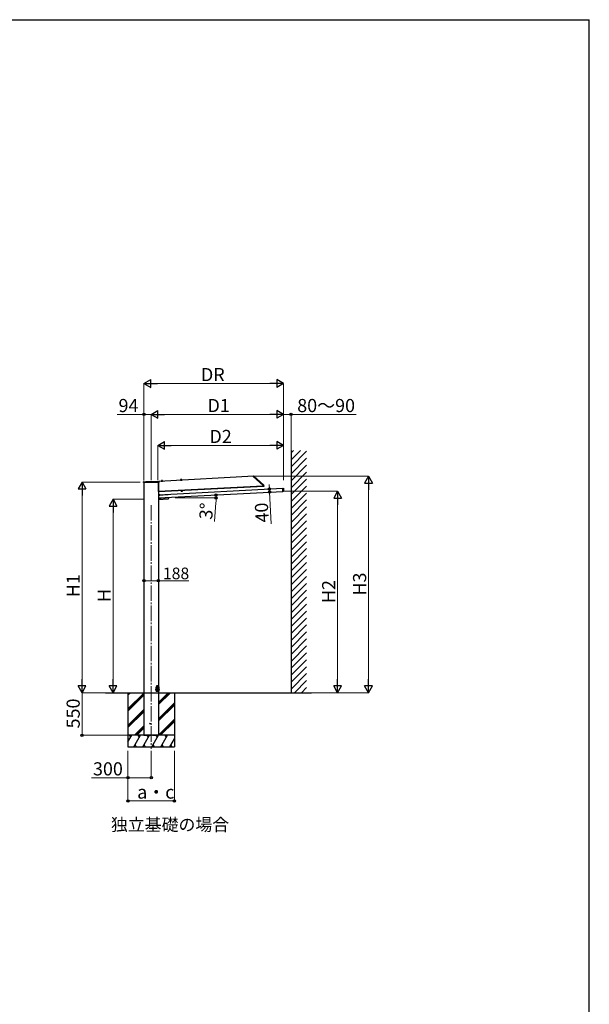
# Model space of a CAD drawing. Extents: x 1750 to 19250, y 2100 to 28064.
# Drawn here: x 11890 to 19250, y 14871 to 27600 of the extents above; entities that cross this region are included whole.
import ezdxf

# ---------------------------------------------------------------- set-up
doc = ezdxf.new("R2010")
doc.units = 0
doc.linetypes.add('YCENTER_1', pattern=[13, 10, -1, 1, -1])
doc.linetypes.add('YHIDDEN_1', pattern=[4, 3, -1])
for name, color, linetype, lineweight in [('USER1', 3, 'CONTINUOUS', 13), ('YKK_12', 2, 'CONTINUOUS', 13), ('YKK_A1', 4, 'CONTINUOUS', 30), ('YKK_D', 6, 'CONTINUOUS', 13), ('YKK_ZWAK', 7, 'CONTINUOUS', 30)]:
    doc.layers.add(name, color=color, linetype=linetype, lineweight=lineweight)
doc.styles.add('text-b', font='txt')

msp = doc.modelspace()

# ---------------------------------------------------------------- linework, layer by layer
at = {"layer": 'YKK_12', "linetype": 'YCENTER_1', "ltscale": 20}
msp.add_line((13590, 21326), (13590, 18173), dxfattribs=at)
at = {"layer": 'YKK_A1'}
for p, q in [((15397, 22030), (15397, 18900)), ((14914, 21697), (13687, 21632)), ((13724, 21642), (13721, 21641)), ((13724, 21642), (13721, 21641)), ((13721, 21641), (13734, 21642)), ((13721, 21641), (13721, 21636)), ((13721, 21641), (13721, 21641)), ((13721, 21641), (13721, 21641)), ((13721, 21641), (13722, 21641)), ((13721, 21641), (13721, 21641)), ((13721, 21641), (13721, 21641)), ((13721, 21641), (13722, 21641)), ((13722, 21641), (13722, 21636)), ((13722, 21641), (13722, 21641)), ((13722, 21641), (13722, 21641)), ((13722, 21641), (13722, 21641)), ((13722, 21641), (13722, 21641)), ((13727, 21641), (13727, 21636)), ((13728, 21641), (13729, 21636)), ((13734, 21642), (13734, 21642)), ((13734, 21642), (13734, 21642)), ((13734, 21642), (13734, 21642)), ((13734, 21642), (13734, 21642)), ((13734, 21642), (13734, 21641)), ((13734, 21642), (13734, 21642)), ((13734, 21642), (13734, 21642)), ((13734, 21642), (13734, 21642)), ((13734, 21642), (13734, 21642)), ((13734, 21642), (13734, 21641)), ((13734, 21641), (13734, 21637)), ((13735, 21641), (13735, 21637)), ((13969, 21649), (13986, 21650)), ((13969, 21649), (13986, 21650)), ((13969, 21649), (13969, 21647)), ((13969, 21647), (13986, 21648)), ((13969, 21647), (13986, 21648)), ((13971, 21654), (13970, 21654)), ((13970, 21654), (13970, 21649)), ((13970, 21649), (13975, 21649)), ((13973, 21649), (13970, 21649)), ((13972, 21655), (13971, 21654)), ((13972, 21655), (13971, 21654)), ((13978, 21655), (13972, 21655)), ((13972, 21654), (13977, 21655)), ((13972, 21654), (13977, 21655)), ((13978, 21655), (13972, 21655)), ((13973, 21654), (13973, 21649)), ((13981, 21649), (13973, 21649)), ((13973, 21647), (13983, 21648)), ((13973, 21647), (13983, 21648)), ((13974, 21654), (13975, 21649)), ((13974, 21649), (13982, 21650)), ((13974, 21649), (13982, 21650)), ((13974, 21649), (13982, 21650)), ((13974, 21649), (13982, 21650)), ((13974, 21649), (13974, 21647)), ((13974, 21647), (13982, 21648)), ((13974, 21647), (13982, 21648)), ((13975, 21649), (13982, 21650)), ((13977, 21655), (13983, 21655)), ((13977, 21655), (13983, 21655)), ((13983, 21655), (13978, 21655)), ((13983, 21655), (13978, 21655)), ((13981, 21654), (13981, 21649)), ((13985, 21650), (13981, 21649)), ((13982, 21654), (13982, 21650)), ((13982, 21648), (13982, 21650)), ((13982, 21650), (13985, 21650)), ((13983, 21655), (13984, 21655)), ((13983, 21655), (13984, 21655)), ((13985, 21655), (13984, 21655)), ((13985, 21655), (13985, 21650)), ((13986, 21648), (13986, 21650)), ((14906, 21699), (14906, 21700)), ((14906, 21700), (14906, 21699)), ((14906, 21700), (14913, 21700)), ((14906, 21699), (14906, 21700)), ((14906, 21700), (14906, 21699)), ((14906, 21699), (14906, 21694)), ((14906, 21698), (14906, 21694)), ((14906, 21693), (15036, 21577)), ((15042, 21581), (14914, 21697)), ((14916, 21699), (15044, 21584)), ((14939, 21674), (14940, 21673)), ((14940, 21673), (14939, 21674)), ((14939, 21674), (14940, 21673)), ((14940, 21673), (14939, 21674)), ((14940, 21673), (14942, 21672)), ((14942, 21672), (14940, 21673)), ((14940, 21673), (14942, 21672)), ((14942, 21672), (14940, 21673)), ((14942, 21672), (14943, 21671)), ((14943, 21671), (14942, 21672)), ((14942, 21672), (14943, 21671)), ((14943, 21671), (14942, 21672)), ((14943, 21671), (15029, 21593)), ((13491, 21618), (13491, 21626)), ((13689, 21618), (13491, 21618)), ((13491, 21618), (13491, 21618)), ((13492, 21627), (13687, 21627)), ((13496, 21618), (13496, 18350)), ((13524, 21627), (13521, 21627)), ((13524, 21627), (13686, 21636)), ((13541, 21627), (13524, 21627)), ((13524, 21627), (13524, 21627)), ((13524, 21627), (13524, 21627)), ((13524, 21627), (13541, 21627)), ((13541, 21627), (13524, 21627)), ((13524, 21627), (13524, 21627)), ((13524, 21627), (13524, 21627)), ((13524, 21627), (13541, 21627)), ((13687, 21627), (13541, 21627)), ((13654, 21623), (13674, 21623)), ((13679, 21626), (13679, 21626)), ((13679, 21626), (13679, 21626)), ((13679, 21626), (13679, 21626)), ((13679, 21626), (13679, 21626)), ((13679, 21626), (13679, 21626)), ((13679, 21626), (13679, 21626)), ((13679, 21626), (13679, 21626)), ((13679, 21626), (13679, 21626)), ((13683, 21618), (13683, 18975)), ((13683, 21618), (13683, 18350)), ((13684, 21618), (13684, 21456)), ((13684, 21499), (13684, 21618)), ((13684, 21458), (15288, 21542)), ((13684, 21518), (13685, 21495)), ((15036, 21571), (13685, 21500)), ((15046, 21567), (13685, 21495)), ((13687, 21635), (13688, 21626)), ((13687, 21627), (13687, 21627)), ((13687, 21627), (13687, 21627)), ((13687, 21627), (13687, 21627)), ((13687, 21627), (13687, 21627)), ((13688, 21626), (13689, 21618)), ((13688, 21626), (13688, 21626)), ((13689, 21618), (13689, 21618)), ((13720, 21636), (13737, 21637)), ((13720, 21636), (13737, 21637)), ((13720, 21636), (13720, 21634)), ((13720, 21634), (13737, 21635)), ((13720, 21634), (13737, 21635)), ((13722, 21636), (13721, 21636)), ((13721, 21636), (13727, 21636)), ((13729, 21636), (13722, 21636)), ((13723, 21634), (13733, 21635)), ((13723, 21634), (13733, 21635)), ((13724, 21636), (13724, 21634)), ((13724, 21636), (13732, 21636)), ((13724, 21636), (13732, 21636)), ((13724, 21636), (13732, 21636)), ((13724, 21636), (13732, 21636)), ((13724, 21634), (13732, 21635)), ((13724, 21634), (13732, 21635)), ((13727, 21636), (13734, 21637)), ((13735, 21637), (13729, 21636)), ((13732, 21635), (13732, 21636)), ((13734, 21637), (13735, 21637)), ((13737, 21635), (13737, 21637)), ((15029, 21593), (15030, 21592)), ((15030, 21592), (15029, 21593)), ((15029, 21593), (15030, 21592)), ((15030, 21592), (15029, 21593)), ((15030, 21592), (15032, 21591)), ((15032, 21591), (15030, 21592)), ((15032, 21591), (15030, 21592)), ((15030, 21592), (15032, 21591)), ((15032, 21591), (15033, 21590)), ((15033, 21590), (15032, 21591)), ((15032, 21591), (15033, 21590)), ((15033, 21590), (15032, 21591)), ((15033, 21590), (15042, 21581)), ((15036, 21576), (15036, 21575)), ((15036, 21576), (15036, 21572)), ((15036, 21575), (15036, 21574)), ((15036, 21574), (15036, 21575)), ((15036, 21575), (15036, 21574)), ((15036, 21574), (15036, 21575)), ((15036, 21574), (15036, 21573)), ((15036, 21573), (15036, 21574)), ((15046, 21574), (15036, 21574)), ((15036, 21574), (15036, 21573)), ((15036, 21573), (15036, 21574)), ((15046, 21573), (15036, 21572)), ((15036, 21572), (15037, 21566)), ((15042, 21581), (15043, 21570)), ((15043, 21571), (15042, 21581)), ((15043, 21572), (15043, 21572)), ((15043, 21572), (15043, 21572)), ((15043, 21572), (15043, 21572)), ((15043, 21572), (15043, 21572)), ((15043, 21572), (15043, 21572)), ((15043, 21572), (15043, 21572)), ((15043, 21572), (15043, 21572)), ((15043, 21572), (15043, 21572)), ((15043, 21566), (15043, 21571)), ((15046, 21575), (15045, 21581)), ((15046, 21575), (15046, 21573)), ((15046, 21573), (15046, 21575)), ((15046, 21575), (15046, 21573)), ((15046, 21573), (15046, 21575)), ((15046, 21573), (15046, 21567)), ((15290, 21544), (15288, 21544)), ((15288, 21543), (15288, 21544)), ((15288, 21544), (15288, 21544)), ((15288, 21543), (15288, 21543)), ((15291, 21502), (15288, 21543)), ((15290, 21544), (15296, 21544)), ((15290, 21544), (15290, 21544)), ((15297, 21544), (15299, 21502)), ((13683, 21499), (13684, 21499)), ((13683, 21455), (13808, 21462)), ((13683, 21456), (13684, 21456)), ((13684, 21456), (13683, 21456)), ((13683, 21456), (13684, 21456)), ((13684, 21456), (13683, 21456)), ((13684, 21418), (15291, 21502)), ((13810, 21405), (13684, 21399)), ((13684, 21401), (13684, 18970)), ((13684, 21401), (13684, 18900)), ((13685, 21399), (13810, 21405)), ((13704, 21403), (13687, 21402)), ((13701, 21456), (13694, 21456)), ((13697, 21454), (13700, 21455)), ((13700, 21454), (13700, 21454)), ((13717, 21403), (13704, 21403)), ((13810, 21425), (13811, 21406)), ((13976, 21510), (13993, 21511)), ((13976, 21510), (13993, 21511)), ((13976, 21510), (13977, 21509)), ((13977, 21509), (13994, 21510)), ((13977, 21509), (13994, 21510)), ((13980, 21509), (13978, 21509)), ((13978, 21504), (13978, 21509)), ((13978, 21509), (13983, 21509)), ((13979, 21504), (13979, 21503)), ((13981, 21504), (13979, 21503)), ((13979, 21503), (13984, 21504)), ((13981, 21504), (13979, 21503)), ((13979, 21503), (13984, 21504)), ((13980, 21511), (13990, 21511)), ((13980, 21511), (13990, 21511)), ((13980, 21504), (13980, 21509)), ((13987, 21509), (13980, 21509)), ((13981, 21511), (13981, 21509)), ((13981, 21511), (13989, 21511)), ((13981, 21511), (13989, 21511)), ((13981, 21509), (13989, 21510)), ((13981, 21509), (13989, 21510)), ((13981, 21509), (13989, 21510)), ((13981, 21509), (13989, 21510)), ((13987, 21504), (13981, 21504)), ((13987, 21504), (13981, 21504)), ((13983, 21509), (13990, 21510)), ((13984, 21504), (13983, 21509)), ((13984, 21504), (13990, 21504)), ((13984, 21504), (13990, 21504)), ((13992, 21510), (13987, 21509)), ((13987, 21504), (13987, 21509)), ((13992, 21504), (13987, 21504)), ((13992, 21504), (13987, 21504)), ((13989, 21510), (13989, 21511)), ((13991, 21505), (13990, 21510)), ((13990, 21510), (13992, 21510)), ((13990, 21504), (13992, 21504)), ((13990, 21504), (13992, 21504)), ((13993, 21505), (13992, 21510)), ((13992, 21504), (13992, 21504)), ((13994, 21510), (13993, 21511)), ((15291, 21501), (15291, 21502)), ((15291, 21501), (15292, 21501)), ((15291, 21501), (15291, 21501)), ((15291, 21501), (15291, 21501)), ((15298, 21501), (15292, 21501)), ((15292, 21501), (15292, 21501)), ((13654, 18975), (13653, 18975)), ((13653, 18975), (13653, 18918)), ((13653, 18975), (13654, 18975)), ((13683, 18975), (13653, 18975)), ((13653, 18956), (13653, 18974)), ((13653, 18974), (13653, 18942)), ((13674, 18975), (13654, 18975)), ((13654, 18942), (13654, 18974)), ((13654, 18974), (13685, 18974)), ((13654, 18974), (13654, 18957)), ((13654, 18974), (13654, 18974)), ((13654, 18974), (13654, 18974)), ((13654, 18974), (13654, 18974)), ((13654, 18974), (13654, 18974)), ((13654, 18974), (13685, 18974)), ((13655, 18958), (13655, 18974)), ((13655, 18974), (13685, 18974)), ((13655, 18974), (13655, 18944)), ((13656, 18970), (13655, 18970)), ((13655, 18970), (13656, 18970)), ((13656, 18970), (13655, 18970)), ((13655, 18970), (13656, 18970)), ((13657, 18969), (13655, 18969)), ((13655, 18969), (13655, 18935)), ((13655, 18969), (13655, 18958)), ((13655, 18944), (13655, 18969)), ((13655, 18955), (13655, 18969)), ((13656, 18970), (13656, 18970)), ((13656, 18970), (13661, 18970)), ((13656, 18970), (13656, 18970)), ((13656, 18970), (13656, 18970)), ((13656, 18970), (13660, 18970)), ((13656, 18970), (13656, 18970)), ((13663, 18970), (13656, 18970)), ((13656, 18970), (13660, 18970)), ((13657, 18989), (13657, 18970)), ((13682, 18989), (13658, 18989)), ((13660, 18970), (13660, 18970)), ((13660, 18970), (13661, 18970)), ((13660, 18970), (13660, 18970)), ((13660, 18970), (13660, 18970)), ((13660, 18970), (13660, 18970)), ((13661, 18970), (13661, 18970)), ((13661, 18970), (13661, 18970)), ((13661, 18970), (13661, 18970)), ((13661, 18970), (13666, 18970)), ((13661, 18970), (13661, 18970)), ((13664, 18970), (13663, 18970)), ((13663, 18970), (13663, 18970)), ((13663, 18970), (13663, 18970)), ((13663, 18970), (13663, 18970)), ((13663, 18970), (13664, 18970)), ((13663, 18970), (13663, 18970)), ((13683, 18970), (13664, 18970)), ((13666, 18970), (13666, 18970)), ((13666, 18970), (13667, 18970)), ((13666, 18970), (13666, 18970)), ((13667, 18970), (13667, 18970)), ((13667, 18970), (13683, 18970)), ((13667, 18970), (13667, 18970)), ((13671, 18970), (13670, 18970)), ((13674, 18970), (13670, 18970)), ((13671, 18970), (13670, 18970)), ((13671, 18970), (13673, 18970)), ((13673, 18970), (13673, 18970)), ((13673, 18970), (13683, 18970)), ((13673, 18970), (13673, 18970)), ((13675, 18975), (13674, 18975)), ((13674, 18975), (13674, 18975)), ((13674, 18975), (13674, 18975)), ((13674, 18975), (13675, 18975)), ((13674, 18970), (13674, 18970)), ((13674, 18970), (13683, 18970)), ((13674, 18970), (13674, 18970)), ((13674, 18970), (13674, 18970)), ((13674, 18970), (13674, 18970)), ((13676, 18975), (13675, 18975)), ((13675, 18975), (13675, 18975)), ((13675, 18975), (13675, 18975)), ((13675, 18975), (13676, 18975)), ((13675, 18975), (13675, 18975)), ((13682, 18975), (13676, 18975)), ((13682, 18975), (13682, 18975)), ((13682, 18975), (13682, 18975)), ((13682, 18975), (13682, 18975)), ((13683, 18975), (13682, 18975)), ((13682, 18975), (13682, 18975)), ((13683, 18989), (13683, 18970)), ((13683, 18975), (13683, 18975)), ((13683, 18975), (13683, 18975)), ((13683, 18975), (13683, 18975)), ((13683, 18975), (13683, 18975)), ((13683, 18970), (13683, 18970)), ((13683, 18970), (13683, 18970)), ((13683, 18970), (13683, 18970)), ((13683, 18970), (13683, 18970)), ((13684, 18970), (13683, 18970)), ((13683, 18970), (13683, 18970)), ((13683, 18970), (13683, 18970)), ((13683, 18970), (13683, 18970)), ((13683, 18970), (13683, 18970)), ((13683, 18970), (13683, 18970)), ((13683, 18970), (13683, 18970)), ((13685, 18969), (13683, 18969)), ((13684, 18970), (13684, 18970)), ((13684, 18970), (13684, 18970)), ((13685, 18974), (13685, 18942)), ((13685, 18957), (13685, 18974)), ((13685, 18958), (13685, 18974)), ((13685, 18974), (13685, 18974)), ((13685, 18974), (13685, 18974)), ((13685, 18974), (13685, 18944)), ((13685, 18974), (13686, 18974)), ((13686, 18974), (13685, 18974)), ((13685, 18969), (13685, 18935)), ((13685, 18955), (13685, 18969)), ((13685, 18969), (13685, 18958)), ((13685, 18944), (13685, 18969)), ((13686, 18942), (13686, 18974)), ((13686, 18974), (13686, 18956)), ((12999, 18900), (15659, 18900)), ((13289, 18900), (13289, 18200)), ((13289, 18873), (13317, 18900)), ((13289, 18887), (13303, 18900)), ((13289, 18689), (13495, 18895)), ((13289, 18675), (13495, 18881)), ((13289, 18660), (13495, 18866)), ((13648, 18942), (13653, 18942)), ((13653, 18942), (13653, 18956)), ((13653, 18956), (13653, 18956)), ((13653, 18942), (13653, 18920)), ((13653, 18929), (13653, 18942)), ((13653, 18942), (13654, 18942)), ((13653, 18920), (13653, 18929)), ((13653, 18929), (13653, 18929)), ((13653, 18918), (13654, 18918)), ((13654, 18918), (13653, 18918)), ((13653, 18918), (13683, 18918)), ((13654, 18920), (13654, 18942)), ((13654, 18942), (13685, 18942)), ((13654, 18928), (13654, 18920)), ((13685, 18920), (13654, 18920)), ((13654, 18920), (13654, 18920)), ((13654, 18920), (13654, 18920)), ((13654, 18920), (13685, 18920)), ((13654, 18920), (13654, 18920)), ((13654, 18920), (13654, 18920)), ((13654, 18918), (13674, 18918)), ((13655, 18930), (13655, 18955)), ((13655, 18944), (13685, 18944)), ((13685, 18944), (13655, 18944)), ((13655, 18944), (13655, 18944)), ((13685, 18941), (13655, 18941)), ((13655, 18920), (13655, 18941)), ((13655, 18923), (13655, 18935)), ((13655, 18935), (13657, 18935)), ((13657, 18933), (13655, 18933)), ((13655, 18933), (13655, 18920)), ((13655, 18920), (13655, 18933)), ((13655, 18930), (13655, 18923)), ((13655, 18920), (13655, 18927)), ((13655, 18920), (13655, 18927)), ((13685, 18920), (13655, 18920)), ((13657, 18920), (13655, 18920)), ((13685, 18920), (13655, 18920)), ((13657, 18934), (13656, 18934)), ((13656, 18934), (13656, 18922)), ((13656, 18922), (13656, 18929)), ((13657, 18922), (13656, 18922)), ((13657, 18936), (13683, 18936)), ((13657, 18936), (13657, 18935)), ((13657, 18935), (13657, 18936)), ((13683, 18935), (13657, 18935)), ((13657, 18935), (13657, 18934)), ((13657, 18923), (13657, 18935)), ((13657, 18934), (13657, 18922)), ((13657, 18933), (13683, 18933)), ((13657, 18933), (13657, 18933)), ((13657, 18933), (13657, 18920)), ((13657, 18920), (13657, 18933)), ((13657, 18922), (13657, 18923)), ((13657, 18923), (13667, 18923)), ((13657, 18920), (13683, 18920)), ((13667, 18963), (13667, 18961)), ((13668, 18963), (13667, 18963)), ((13667, 18963), (13667, 18963)), ((13667, 18963), (13668, 18963)), ((13668, 18961), (13667, 18961)), ((13667, 18961), (13667, 18961)), ((13667, 18961), (13668, 18961)), ((13667, 18944), (13667, 18941)), ((13667, 18944), (13672, 18944)), ((13667, 18941), (13672, 18941)), ((13667, 18923), (13673, 18923)), ((13669, 18964), (13668, 18964)), ((13668, 18964), (13668, 18963)), ((13668, 18963), (13668, 18964)), ((13668, 18964), (13669, 18964)), ((13669, 18962), (13668, 18962)), ((13668, 18962), (13668, 18961)), ((13668, 18961), (13668, 18962)), ((13668, 18962), (13669, 18962)), ((13670, 18964), (13669, 18964)), ((13669, 18964), (13670, 18964)), ((13670, 18962), (13669, 18962)), ((13669, 18962), (13670, 18962)), ((13671, 18964), (13670, 18964)), ((13670, 18964), (13670, 18964)), ((13670, 18964), (13671, 18964)), ((13671, 18962), (13670, 18962)), ((13670, 18962), (13670, 18962)), ((13670, 18962), (13671, 18962)), ((13671, 18900), (13670, 18900)), ((13671, 18900), (13670, 18900)), ((13670, 18900), (13674, 18900)), ((13672, 18964), (13671, 18964)), ((13671, 18964), (13671, 18964)), ((13671, 18964), (13672, 18963)), ((13672, 18962), (13671, 18962)), ((13671, 18962), (13671, 18962)), ((13671, 18962), (13672, 18961)), ((13671, 18900), (13673, 18900)), ((13672, 18963), (13672, 18964)), ((13672, 18961), (13672, 18963)), ((13672, 18963), (13672, 18963)), ((13672, 18963), (13672, 18963)), ((13672, 18963), (13672, 18963)), ((13672, 18961), (13672, 18962)), ((13672, 18961), (13672, 18961)), ((13672, 18961), (13672, 18961)), ((13672, 18961), (13672, 18961)), ((13672, 18941), (13672, 18944)), ((13673, 18923), (13683, 18923)), ((13673, 18900), (13673, 18900)), ((13673, 18900), (13683, 18900)), ((13673, 18900), (13673, 18900)), ((13674, 18918), (13674, 18918)), ((13674, 18918), (13675, 18918)), ((13674, 18918), (13674, 18918)), ((13675, 18918), (13674, 18918)), ((13674, 18900), (13674, 18900)), ((13674, 18900), (13674, 18900)), ((13674, 18900), (13683, 18900)), ((13674, 18900), (13674, 18900)), ((13674, 18900), (13674, 18900)), ((13675, 18918), (13675, 18918)), ((13675, 18918), (13676, 18918)), ((13675, 18918), (13675, 18918)), ((13675, 18918), (13675, 18918)), ((13676, 18918), (13675, 18918)), ((13676, 18918), (13682, 18918)), ((13682, 18918), (13682, 18918)), ((13682, 18918), (13682, 18918)), ((13683, 18918), (13682, 18918)), ((13682, 18918), (13682, 18918)), ((13682, 18918), (13682, 18918)), ((13683, 18936), (13683, 18935)), ((13683, 18936), (13683, 18935)), ((13683, 18935), (13685, 18935)), ((13683, 18923), (13683, 18935)), ((13683, 18934), (13683, 18935)), ((13684, 18934), (13683, 18934)), ((13683, 18934), (13683, 18922)), ((13683, 18933), (13683, 18920)), ((13685, 18933), (13683, 18933)), ((13683, 18920), (13683, 18933)), ((13683, 18933), (13683, 18933)), ((13683, 18922), (13683, 18923)), ((13684, 18922), (13683, 18922)), ((13685, 18920), (13683, 18920)), ((13683, 18918), (13683, 18918)), ((13683, 18918), (13683, 18918)), ((13683, 18918), (13683, 18350)), ((13683, 18918), (13683, 18918)), ((13683, 18918), (13683, 18918)), ((13683, 18900), (13683, 18900)), ((13683, 18900), (13683, 18900)), ((13683, 18900), (13683, 18900)), ((13683, 18900), (13683, 18900)), ((13683, 18900), (13684, 18900)), ((13683, 18900), (13683, 18900)), ((13683, 18900), (13683, 18900)), ((13683, 18746), (13837, 18900)), ((13683, 18760), (13823, 18900)), ((13683, 18774), (13809, 18900)), ((13684, 18922), (13684, 18934)), ((13684, 18929), (13684, 18922)), ((13684, 18900), (13684, 18900)), ((13684, 18900), (13684, 18900)), ((13685, 18955), (13685, 18930)), ((13685, 18944), (13685, 18944)), ((13685, 18942), (13685, 18920)), ((13685, 18942), (13686, 18942)), ((13685, 18941), (13685, 18920)), ((13685, 18935), (13685, 18923)), ((13685, 18920), (13685, 18933)), ((13685, 18933), (13685, 18920)), ((13685, 18923), (13685, 18930)), ((13685, 18920), (13685, 18928)), ((13685, 18927), (13685, 18920)), ((13685, 18927), (13685, 18920)), ((13685, 18920), (13686, 18920)), ((13686, 18920), (13685, 18920)), ((13685, 18920), (13685, 18920)), ((13685, 18920), (13685, 18920)), ((13686, 18942), (13686, 18956)), ((13686, 18956), (13686, 18956)), ((13686, 18929), (13686, 18942)), ((13686, 18920), (13686, 18942)), ((13686, 18942), (13691, 18942)), ((13686, 18929), (13686, 18920)), ((13686, 18929), (13686, 18929)), ((13889, 18900), (13889, 18200)), ((13683, 18562), (13889, 18768)), ((13683, 18548), (13889, 18754)), ((13683, 18534), (13889, 18740)), ((13289, 18477), (13495, 18683)), ((13289, 18462), (13495, 18668)), ((13289, 18448), (13495, 18654)), ((13375, 18350), (13495, 18471)), ((13683, 18350), (13889, 18556)), ((13697, 18350), (13889, 18542)), ((13711, 18350), (13889, 18528)), ((13889, 18350), (13289, 18350)), ((13289, 18266), (13338, 18350)), ((13323, 18324), (13308, 18350)), ((13367, 18200), (13453, 18350)), ((13389, 18350), (13495, 18456)), ((13403, 18350), (13495, 18442)), ((13438, 18324), (13423, 18350)), ((13482, 18200), (13569, 18350)), ((13683, 18350), (13496, 18350)), ((13554, 18324), (13539, 18350)), ((13597, 18200), (13684, 18350)), ((13669, 18324), (13654, 18350)), ((13713, 18200), (13800, 18350)), ((13785, 18324), (13770, 18350)), ((13885, 18350), (13889, 18343)), ((13382, 18226), (13397, 18200)), ((13497, 18226), (13512, 18200)), ((13612, 18226), (13627, 18200)), ((13728, 18226), (13743, 18200)), ((13828, 18200), (13889, 18305)), ((13843, 18226), (13858, 18200)), ((13289, 18200), (13889, 18200))]:
    msp.add_line(p, q, dxfattribs=at)
at = {"layer": 'YKK_A1', "linetype": 'Continuous'}
for p, q in [((15397, 21999), (15428, 22030)), ((15397, 21909), (15518, 22030)), ((15397, 21820), (15597, 22020)), ((15397, 21730), (15597, 21930)), ((15397, 21640), (15597, 21840)), ((15397, 21550), (15597, 21750)), ((15397, 21460), (15597, 21660)), ((15397, 21371), (15597, 21571)), ((15397, 21281), (15597, 21481)), ((15397, 21191), (15597, 21391)), ((15397, 21101), (15597, 21301)), ((15397, 21011), (15597, 21211)), ((15397, 20922), (15597, 21122)), ((15397, 20832), (15597, 21032)), ((15397, 20742), (15597, 20942)), ((15397, 20652), (15597, 20852)), ((15397, 20562), (15597, 20762)), ((15397, 20473), (15597, 20673)), ((15397, 20383), (15597, 20583)), ((15397, 20293), (15597, 20493)), ((15397, 20203), (15597, 20403)), ((15397, 20113), (15597, 20313)), ((15397, 20024), (15597, 20224)), ((15397, 19934), (15597, 20134)), ((15397, 19844), (15597, 20044)), ((15397, 19754), (15597, 19954)), ((15397, 19664), (15597, 19864)), ((15397, 19575), (15597, 19775)), ((15397, 19485), (15597, 19685)), ((15397, 19395), (15597, 19595)), ((15397, 19305), (15597, 19505)), ((15397, 19215), (15597, 19415)), ((15397, 19125), (15597, 19325)), ((15397, 19036), (15597, 19236)), ((15397, 18946), (15597, 19146)), ((15441, 18900), (15597, 19056)), ((15531, 18900), (15597, 18966))]:
    msp.add_line(p, q, dxfattribs=at)
at = {"layer": 'YKK_A1', "linetype": 'YHIDDEN_1'}
msp.add_line((13496, 18350), (13683, 18350), dxfattribs=at)
at = {"layer": 'YKK_A1'}
for centre, radius in [((13670, 18942), 20.7), ((13670, 18942), 21), ((13670, 18942), 19.4), ((13574, 18500), 5), ((13574, 18500), 5), ((13574, 18500), 5), ((13574, 18500), 5), ((13574, 18500), 5), ((13574, 18500), 5), ((13574, 18500), 5), ((13574, 18500), 5)]:
    msp.add_circle(centre, radius, dxfattribs=at)
for centre, radius, start, end in [((13725, 21632), 9.06, 93.7949, 113.641), ((13722, 21641), 0.792, 127.6244, 177.8214), ((13726, 21630), 11.2, 93.7857, 111.5596), ((13724, 21632), 9.05, 72.3496, 92.2146), ((13725, 21630), 11.1, 74.3848, 92.2699), ((13731, 21631), 11.1, 93.7301, 111.6152), ((13732, 21633), 9.06, 93.7989, 113.637), ((13731, 21631), 11.2, 74.4404, 92.2143), ((13732, 21633), 9.05, 72.3453, 92.2189), ((13734, 21641), 0.792, 8.1786, 58.3756), ((13972, 21650), 4.7, 94.5622, 121.8101), ((13972, 21652), 2.84, 95.5101, 130.3519), ((13972, 21650), 4.74, 64.3008, 91.3269), ((13972, 21652), 2.84, 55.5909, 90.5472), ((13978, 21641), 13.4, 93.6865, 109.961), ((13979, 21642), 13.3, 93.6375, 110.01), ((13977, 21641), 13.3, 75.99, 92.3625), ((13979, 21641), 13.4, 76.039, 92.3135), ((13983, 21650), 4.74, 94.6731, 121.6992), ((13984, 21652), 2.84, 95.4981, 130.3638), ((13983, 21652), 2.84, 55.6036, 90.5345), ((13983, 21650), 4.7, 64.1899, 91.4378), ((14907, 21694), 0.5, 183, 228), ((14913, 21696), 4, 48, 89.5), ((13492, 21626), 1, 90, 176.5048), ((13492, 21626), 1, 176.5048, 179.5), ((13521, 21677), 50, 270, 273.0003), ((13521, 21677), 50, 270, 273.0003), ((13686, 21635), 1, 6.5, 93.0003), ((13687, 21626), 1, 6.5, 90), ((15035, 21576), 0.5, 3, 48), ((15041, 21581), 4, 3, 48), ((15290, 21546), 2.86, 272.7396, 279.491), ((13685, 21455), 0.5, 93, 180), ((13685, 21455), 0.5, 93, 180), ((13686, 21454), 0.3, 93, 180), ((13686, 21454), 0.3, 93, 180), ((13687, 21403), 0.5, 180, 273), ((13687, 21403), 0.5, 180, 273), ((13700, 21454), 0.3, 3, 93), ((13700, 21454), 0.3, 3, 93), ((13700, 21454), 0.3, 183, 273), ((13700, 21454), 0.3, 183, 273), ((13704, 21401), 2, 90, 93), ((13704, 21401), 2, 90, 93), ((13717, 21405), 2, 270, 273), ((13717, 21405), 2, 270, 273), ((13810, 21406), 1, 273, 3), ((13979, 21505), 1.28, 215.408, 264.1997), ((13981, 21511), 7.2, 249.8191, 272.034), ((13979, 21505), 1.26, 281.3343, 331.058), ((13983, 21516), 12.4, 255.4101, 272.2755), ((13980, 21511), 7.2, 273.9542, 296.1927), ((13983, 21516), 12.4, 273.6729, 290.6415), ((13987, 21516), 12.4, 255.3585, 272.3271), ((13986, 21516), 12.4, 273.7245, 290.5899), ((13990, 21511), 7.21, 249.8239, 272.0292), ((13989, 21511), 7.19, 273.949, 296.1978), ((13992, 21505), 1.26, 214.942, 264.6657), ((13991, 21505), 1.28, 281.8003, 330.592), ((15292, 21497), 4.28, 87.3182, 94.2134), ((13654, 18974), 0.3, 90, 179.5), ((13654, 18974), 0.3, 90, 179.5), ((13658, 18989), 0.5, 90, 180), ((13658, 18989), 0.5, 90, 180), ((13658, 18989), 0.5, 90, 180), ((13658, 18989), 0.5, 90, 180), ((13657, 18970), 0.5, 270, 0), ((13657, 18970), 0.5, 270, 0), ((13657, 18970), 0.5, 270, 0), ((13657, 18970), 0.5, 270, 0), ((13682, 18989), 0.5, 0, 90), ((13682, 18989), 0.5, 0, 90), ((13682, 18989), 0.5, 0, 90), ((13682, 18989), 0.5, 0, 90), ((13683, 18970), 0.5, 180, 270), ((13683, 18970), 0.5, 180, 270), ((13683, 18970), 0.5, 180, 270), ((13683, 18970), 0.5, 180, 270), ((13686, 18974), 0.3, 0.5, 90), ((13686, 18974), 0.3, 0.5, 90), ((13670, 18942), 21.4, 140.7451, 179.9913), ((13670, 18942), 21.4, 180.0087, 219.2549), ((13670, 18942), 19.4, 139.6651, 220.3349), ((13641, 18968), 17.2, 315.4915, 320.5083), ((13675, 18947), 28.6, 220.4879, 223.5123), ((13654, 18920), 0.3, 180.5, 270), ((13654, 18920), 0.3, 180.5, 270), ((13670, 18942), 21.4, 43.3621, 136.6379), ((13670, 18942), 21.4, 223.3621, 316.6379), ((13670, 18942), 21.4, 46.3013, 133.6987), ((13670, 18942), 21.4, 46.3013, 133.6987), ((13670, 18942), 19.4, 40.3349, 139.6651), ((13670, 18942), 19.4, 220.3349, 222.5715), ((13670, 18942), 21.4, 226.3013, 313.6987), ((13670, 18942), 21.4, 226.3013, 313.6987), ((13670, 18942), 19.4, 222.5715, 260.6749), ((13670, 18942), 19.4, 260.6749, 279.3251), ((13670, 18942), 19.4, 279.3251, 317.4285), ((13670, 18942), 19.4, 317.4285, 319.6651), ((13665, 18937), 28.6, 40.4879, 43.5123), ((13670, 18942), 19.4, 319.6651, 40.3349), ((13699, 18917), 17.2, 135.4915, 140.5083), ((13670, 18942), 21.4, 0.0087, 39.2549), ((13670, 18942), 21.4, 320.7451, 359.9913), ((13686, 18920), 0.3, 270, 359.5), ((13686, 18920), 0.3, 270, 359.5)]:
    msp.add_arc(centre, radius, start, end, dxfattribs=at)
for centre, major_axis, ratio, start_param, end_param in [((15290, 21544), (0.599, 0.031), 0.061163, 4.712389, 5.022689), ((15290, 21543), (0.016, -0.3), 0.998135, 3.141593, 3.955071), ((15296, 21544), (0.336, 0.373), 0.99628, 5.499651, 7.06672), ((15292, 21501), (0.016, -0.3), 0.998135, 5.469837, 6.283185), ((15298, 21502), (0.373, -0.336), 0.99628, 5.499651, 7.06672), ((13654, 18974), (1, 0), 0.002618, 1.570856, 3.141577), ((13654, 18974), (1, 0), 0.002618, 1.570856, 3.141577), ((13685, 18974), (1, 0), 0.002618, 0.000016, 1.570736), ((13685, 18974), (1, 0), 0.002618, 0.000016, 1.570736), ((13654, 18920), (1, 0), 0.002618, 3.141609, 4.712329), ((13654, 18920), (1, 0), 0.002618, 3.141609, 4.712329), ((13656, 18935), (0, 0.508), 0.984808, 1.570796, 1.745329), ((13656, 18935), (-0.383, 0.383), 0.8391, 0.872665, 2.268928), ((13656, 18923), (0, 0.596), 0.8391, 1.570796, 3.141593), ((13684, 18935), (0.383, 0.383), 0.8391, 4.014257, 5.410521), ((13684, 18923), (0, 0.596), 0.8391, 3.141593, 4.712389), ((13684, 18935), (0, -0.508), 0.984808, 1.396263, 1.570796), ((13685, 18920), (1, 0), 0.002618, 4.712449, 6.283169), ((13685, 18920), (1, 0), 0.002618, 4.712449, 6.283169)]:
    msp.add_ellipse(centre, major_axis=major_axis, ratio=ratio, start_param=start_param, end_param=end_param, dxfattribs=at)
at = {"layer": 'YKK_D', "lineweight": -2}
for p, q in [((13496, 22897), (13583, 22947)), ((13583, 22847), (13583, 22947)), ((15297, 22897), (15211, 22947)), ((15211, 22947), (15211, 22847)), ((13496, 22897), (13583, 22847)), ((13496, 22897), (13669, 22897)), ((15297, 22897), (15124, 22897)), ((15297, 22897), (15211, 22847)), ((13590, 22497), (13677, 22547)), ((13677, 22447), (13677, 22547)), ((15297, 22497), (15211, 22547)), ((15211, 22547), (15211, 22447)), ((13590, 22497), (13677, 22447)), ((13590, 22497), (13763, 22497)), ((15297, 22497), (15124, 22497)), ((15297, 22497), (15211, 22447)), ((13675, 22097), (13762, 22147)), ((13675, 22097), (13762, 22047)), ((13675, 22097), (13848, 22097)), ((13762, 22047), (13762, 22147)), ((15297, 22097), (15124, 22097)), ((15297, 22097), (15211, 22147)), ((15211, 22147), (15211, 22047)), ((15297, 22097), (15211, 22047)), ((16397, 21697), (16347, 21610)), ((16397, 21697), (16447, 21610)), ((16397, 21697), (16397, 21524)), ((12696, 21623), (12646, 21536)), ((12646, 21536), (12746, 21536)), ((12696, 21623), (12746, 21536)), ((12696, 21623), (12696, 21450)), ((16347, 21610), (16447, 21610)), ((13096, 21400), (13046, 21313)), ((13096, 21400), (13146, 21313)), ((13096, 21400), (13096, 21227)), ((15997, 21503), (15947, 21416)), ((15947, 21416), (16047, 21416)), ((15997, 21503), (16047, 21416)), ((15997, 21503), (15997, 21329)), ((13046, 21313), (13146, 21313)), ((12696, 18900), (12646, 18987)), ((12746, 18987), (12646, 18987)), ((12696, 18900), (12696, 19073)), ((12696, 18900), (12746, 18987)), ((13096, 18900), (13046, 18987)), ((13146, 18987), (13046, 18987)), ((13096, 18900), (13096, 19073)), ((13096, 18900), (13146, 18987)), ((15997, 18900), (15947, 18987)), ((16047, 18987), (15947, 18987)), ((15997, 18900), (15997, 19073)), ((15997, 18900), (16047, 18987)), ((16397, 18900), (16347, 18987)), ((16447, 18987), (16347, 18987)), ((16397, 18900), (16397, 19073)), ((16397, 18900), (16447, 18987))]:
    msp.add_line(p, q, dxfattribs=at)
at = {"layer": 'YKK_D'}
for p, q in [((13496, 21652), (13496, 22898)), ((13596, 22897), (15197, 22897)), ((15297, 21645), (15297, 22898)), ((13496, 22497), (13150, 22497)), ((13496, 21642), (13496, 22498)), ((13590, 22497), (13496, 22497)), ((13590, 21645), (13590, 22498)), ((13590, 21645), (13590, 22498)), ((13690, 22497), (15197, 22497)), ((15297, 21645), (15297, 22498)), ((15297, 21646), (15297, 22498)), ((15297, 22497), (15397, 22497)), ((15397, 22031), (15397, 22498)), ((15397, 22497), (16239, 22497)), ((13675, 21645), (13675, 22098)), ((13775, 22097), (15197, 22097)), ((15297, 21645), (15297, 22098)), ((14915, 21697), (16398, 21697)), ((13445, 21623), (12695, 21623)), ((12696, 19000), (12696, 21523)), ((15105, 21533), (15118, 21533)), ((15117, 21533), (15114, 21593)), ((15117, 21533), (15119, 21493)), ((16397, 21597), (16397, 19000)), ((13495, 21400), (13095, 21400)), ((13901, 21418), (14429, 21418)), ((15103, 21492), (15120, 21493)), ((15119, 21493), (15141, 21084)), ((15298, 21503), (15998, 21503)), ((15997, 19000), (15997, 21403)), ((13096, 21300), (13096, 19000)), ((14425, 21358), (14406, 21113)), ((13495, 20347), (13683, 20347)), ((13683, 20347), (14077, 20347)), ((12998, 18900), (12695, 18900)), ((12998, 18900), (12695, 18900)), ((12696, 18900), (12696, 18350)), ((15660, 18900), (15998, 18900)), ((15660, 18900), (16398, 18900)), ((13288, 18350), (12695, 18350)), ((13289, 18150), (13289, 17499)), ((13289, 18149), (13289, 17799)), ((13589, 18150), (13589, 17799)), ((13889, 18150), (13889, 17499)), ((13289, 17800), (12820, 17800)), ((13589, 17800), (13289, 17800)), ((13289, 17500), (13889, 17500))]:
    msp.add_line(p, q, dxfattribs=at)
at = {"layer": 'YKK_D', "linetype": 'ByBlock', "lineweight": -2}
for centre in [(13496, 22497), (15397, 22497), (15117, 21533), (14427, 21457), (14428, 21418), (15119, 21493), (13495, 20347), (13683, 20347), (12696, 18350), (13289, 17800), (13589, 17800), (13289, 17500), (13889, 17500)]:
    msp.add_circle(centre, 15, dxfattribs=at)
at = {"layer": 'YKK_D'}
for start, end in [(355.3777, 0), (0, 3)]:
    msp.add_arc((13684, 21418), 744, start, end, dxfattribs=at)
at = {"layer": 'YKK_ZWAK'}
for p in [(1750, 27600), (19250, 2100)]:
    msp.add_line(p, (19250, 27600), dxfattribs=at)

# ---------------------------------------------------------------- texts
at = {"layer": 'USER1', "style": 'text-b'}
msp.add_text('独立基礎の場合', height=160, dxfattribs=at).set_placement((13069, 17114))
at = {"layer": 'YKK_D', "style": 'text-b'}
for s, height, p in [('DR', 170, (14232, 22927)), ('94', 170, (13167, 22527)), ('D1', 170, (14317, 22527)), ('80～90', 170, (15476, 22527)), ('D2', 170, (14342, 22127)), ('188', 150, (13740, 20367)), ('300', 170, (12837, 17830)), ('a・c', 170, (13408, 17530))]:
    msp.add_text(s, height=height, dxfattribs=at).set_placement(p)
for s, rotation, p in [('3°', 85.3777, (14377, 21133)), ('40', 93, (15110, 21104)), ('H1', 90, (12666, 20135)), ('H3', 90, (16367, 20155)), ('H2', 90, (15967, 20058)), ('H', 90, (13066, 20071)), ('550', 90, (12666, 18438))]:
    msp.add_text(s, height=170, rotation=rotation, dxfattribs=at).set_placement(p)

doc.saveas('drawing.dxf')
